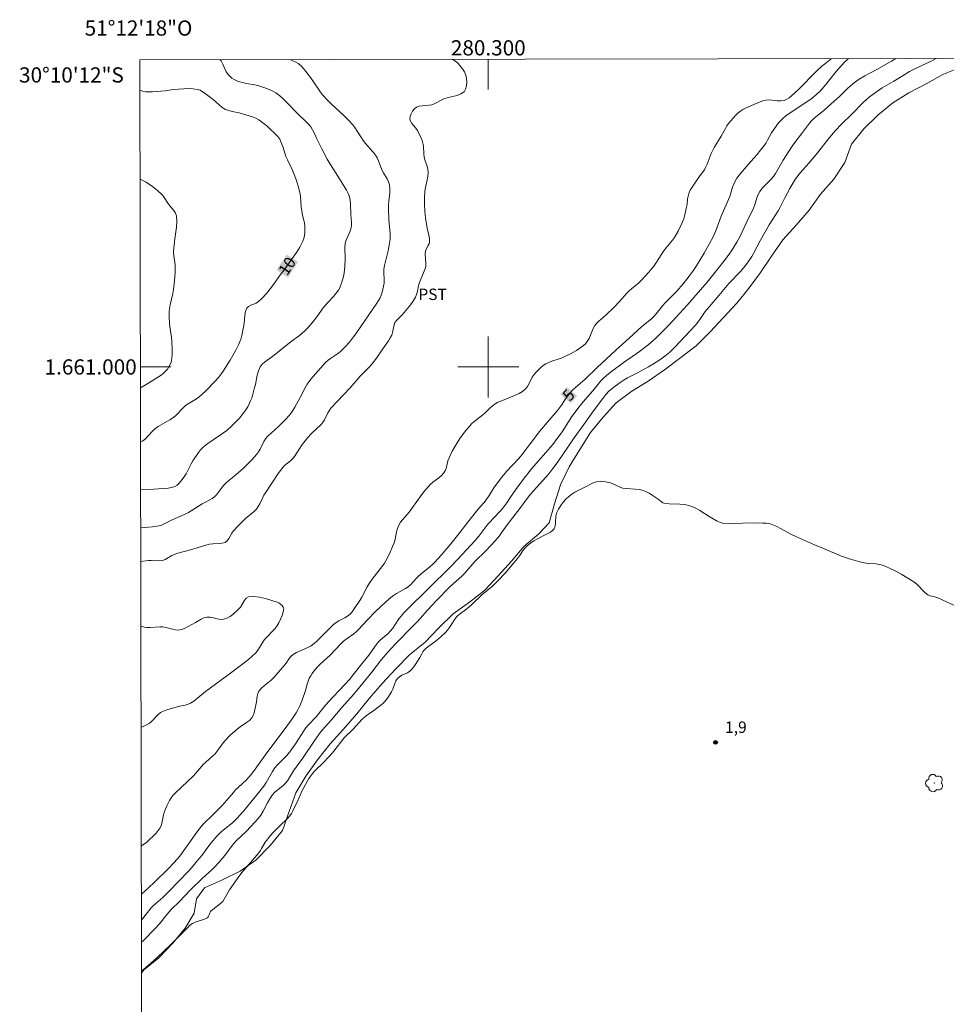
# Model space of a CAD drawing. Units: metres. Extents: x 280238 to 280754, y 1660481 to 1661046.
# Drawn here: x 280238 to 280360, y 1660916 to 1661046 of the extents above; entities that cross this region are included whole.
import ezdxf
from ezdxf.enums import TextEntityAlignment as Align

# ---------------------------------------------------------------- set-up
doc = ezdxf.new("R2010")
doc.units = ezdxf.units.M
doc.header["$MEASUREMENT"] = 0
for name, color, linetype, lineweight in [('Articulacao', 7, 'Continuous', 18), ('Coordenadas', 7, 'Continuous', 9), ('Malha_Coordenadas', 7, 'Continuous', 15), ('Topon_Curvas_Mestras_Masc', 255, 'Continuous', 9)]:
    doc.layers.add(name, color=color, linetype=linetype, lineweight=lineweight)
for name, color, linetype, lineweight, true_color in [('Arvores_Isoladas', 7, 'Continuous', 18, 0x00ff33), ('Cultura', 7, 'Orla8', 9, 0x00ff33), ('Curvas_Intermediarias', 7, 'Continuous', 9, 0x783c14), ('Curvas_Mestras', 7, 'Continuous', 20, 0x783c14), ('Pto_Cotado', 7, 'Continuous', 9, 0x783c14), ('Topon_Cultura', 7, 'Continuous', 9, 0x00ff33), ('Topon_Curvas_Mestras', 7, 'Continuous', 9, 0x783c14), ('Topon_Pto_Cotado', 7, 'Continuous', 9, 0x783c14)]:
    doc.layers.add(name, color=color, linetype=linetype, lineweight=lineweight, true_color=true_color)
doc.styles.add('Arial', font='arial.ttf', dxfattribs={"height": 1.5})
doc.styles.get("Standard").update_dxf_attribs({"font": 'arial.ttf'})
doc.linetypes.add('Orla8', pattern='A,6,-0.5,["V",Standard,S=1,R=0,X=-0.5,Y=-1],-0.5,6,-0.5,["V",Standard,S=1,R=0,X=-0.5,Y=-1],-0.5', length=14)

# ---------------------------------------------------------------- blocks, each defined once
blk = doc.blocks.new('Cotas')
at = {"layer": 'Pto_Cotado'}
blk.add_hatch(color=256, dxfattribs=at).paths.add_polyline_path([(0, 0.24, 1), (0, -0.24, 1)])
at = {"layer": 'Pto_Cotado', "lineweight": -3}
blk.add_lwpolyline([(0, -0.24, -1), (0, 0.24, -1)], format="xyb", close=True, dxfattribs=at)
blk = doc.blocks.new('Arvore')
at = {"layer": 'Arvores_Isoladas'}
blk.add_lwpolyline([(-0.72, 0.49, 0.872324), (-0.72, -0.55, 0.862983), (0.28, -0.83, 0.900105), (0.89, 0.03, 0.863155), (0.26, 0.86, 0.882486)], format="xyb", close=True, dxfattribs=at)
blk.add_circle((0, 0), 0.0286, dxfattribs=at)

msp = doc.modelspace()

# ---------------------------------------------------------------- linework, layer by layer
at = {"layer": 'Articulacao', "flags": 128}
msp.add_lwpolyline([(280254.19, 1661040.39), (280735.8, 1661041.24), (280736.77, 1660486.96), (280255.19, 1660486.11), (280254.19, 1661040.39)], close=True, dxfattribs=at)
msp.add_lwpolyline([(280255.19, 1660486.11), (280254.19, 1661040.39)], dxfattribs=at)
at = {"layer": 'Cultura', "flags": 128}
msp.add_lwpolyline([(280366.05, 1661040.58), (280364.71, 1661040.12), (280362.27, 1661039.49), (280359.87, 1661038.52), (280357.61, 1661037.25), (280355.33, 1661036.05), (280353.19, 1661034.73), (280351.22, 1661033.11), (280349.41, 1661031.3), (280347.77, 1661029.3), (280346.88, 1661026.87), (280345.46, 1661024.68), (280343.7, 1661022.73), (280342.22, 1661020.61), (280340.51, 1661018.63), (280338.75, 1661016.73), (280337.24, 1661014.59), (280335.82, 1661012.43), (280334.3, 1661010.41), (280332.69, 1661008.4), (280330.94, 1661006.52), (280329.18, 1661004.6), (280327.36, 1661002.78), (280325.34, 1661001.26), (280323.19, 1660999.6), (280321.01, 1660998.15), (280318.87, 1660996.8), (280316.83, 1660995.29), (280315.09, 1660993.4), (280313.45, 1660991.36), (280312.05, 1660989.12), (280310.62, 1660986.87), (280309.5, 1660984.51), (280308.72, 1660982), (280308.01, 1660979.5), (280306.66, 1660978.05), (280304.69, 1660976.39), (280303.06, 1660974.46), (280301.32, 1660972.52), (280299.55, 1660970.63), (280297.53, 1660969.07), (280295.37, 1660967.51), (280293.47, 1660965.64), (280291.71, 1660963.78), (280289.65, 1660962.14), (280287.82, 1660960.3), (280286.05, 1660958.37), (280284.37, 1660956.43), (280282.69, 1660954.36), (280280.92, 1660952.31), (280279.2, 1660950.42), (280277.55, 1660948.34), (280275.99, 1660946.19), (280274.69, 1660944), (280273.82, 1660941.55), (280272.92, 1660939.05), (280271.31, 1660937.06), (280269.44, 1660935.14), (280267.35, 1660933.69), (280265.05, 1660932.55), (280262.67, 1660931.48), (280261.63, 1660930.03), (280261.33, 1660928.14), (280260.13, 1660926.19), (280258.5, 1660924.21), (280256.68, 1660922.3), (280254.65, 1660920.68), (280254.41, 1660920.28), (280254.41, 1660920.27)], dxfattribs=at)
at = {"layer": 'Curvas_Intermediarias', "flags": 128}
for points, elevation in [([(280264.75, 1661040.4), (280264.85, 1661040.26), (280265.08, 1661039.8), (280265.53, 1661038.83), (280265.81, 1661038.4), (280266.04, 1661038.18), (280266.29, 1661037.98), (280266.57, 1661037.81), (280266.86, 1661037.66), (280267.15, 1661037.55), (280267.67, 1661037.4), (280268.21, 1661037.29), (280269.3, 1661037.1), (280269.83, 1661036.98), (280270.63, 1661036.73), (280271.4, 1661036.42), (280271.77, 1661036.23), (280272.07, 1661036.05), (280272.35, 1661035.84), (280272.89, 1661035.38), (280273.52, 1661034.79), (280274.93, 1661033.31), (280276.01, 1661032.29), (280276.35, 1661031.94), (280276.66, 1661031.56), (280276.89, 1661031.2), (280277.09, 1661030.81), (280277.45, 1661030.01), (280278.09, 1661028.68), (280278.8, 1661027.31), (280279.14, 1661026.75), (280280.22, 1661025.11), (280281.35, 1661023.27), (280281.57, 1661022.83), (280281.75, 1661022.37), (280281.84, 1661021.92), (280281.89, 1661021.46), (280281.91, 1661020.04), (280282.01, 1661018.98), (280282.02, 1661018.63), (280281.98, 1661018.29), (280281.85, 1661017.86), (280281.28, 1661016.6), (280281.16, 1661016.17), (280281.12, 1661015.78), (280281.13, 1661015.38), (280281.19, 1661014.57), (280281.19, 1661014.17), (280281.14, 1661013.26), (280281.03, 1661012.35), (280280.94, 1661011.91), (280280.75, 1661011.15), (280280.62, 1661010.78), (280280.46, 1661010.42), (280280.28, 1661010.08), (280279.97, 1661009.66), (280279.62, 1661009.26), (280278.88, 1661008.49), (280278.53, 1661008.09), (280278.3, 1661007.79), (280277.44, 1661006.57), (280276.83, 1661005.81), (280276.19, 1661005.07), (280275.85, 1661004.73), (280275.52, 1661004.43), (280275.17, 1661004.15), (280274.09, 1661003.34), (280271.61, 1661001.39), (280270.55, 1661000.63), (280270.24, 1661000.35), (280270, 1661000.03), (280269.77, 1660999.49), (280269.6, 1660998.92), (280269.37, 1660997.7), (280269.22, 1660997.11), (280268.88, 1660995.91), (280268.74, 1660995.53), (280268.57, 1660995.15), (280268.36, 1660994.76), (280268.12, 1660994.37), (280267.86, 1660994), (280267.3, 1660993.28), (280266.99, 1660992.94), (280266.32, 1660992.28), (280265.61, 1660991.66), (280265.06, 1660991.23), (280263.12, 1660989.94), (280262.77, 1660989.68), (280262.45, 1660989.4), (280262.16, 1660989.09), (280261.88, 1660988.75), (280261.14, 1660987.65), (280260.9, 1660987.24), (280260.25, 1660985.94), (280259.99, 1660985.53), (280259.57, 1660984.96), (280259.32, 1660984.69), (280259.06, 1660984.46), (280258.77, 1660984.29), (280258.35, 1660984.15), (280257.9, 1660984.06), (280256.01, 1660983.92), (280254.29, 1660983.88)], 9), ([(280273.85, 1661040.42), (280274.29, 1661040.26), (280274.67, 1661040.1), (280275.01, 1661039.9), (280275.37, 1661039.59), (280275.7, 1661039.23), (280276.02, 1661038.85), (280276.61, 1661038.07), (280276.93, 1661037.63), (280277.83, 1661036.27), (280278.15, 1661035.83), (280278.84, 1661035.09), (280279.33, 1661034.62), (280281, 1661033.09), (280281.6, 1661032.47), (280282.17, 1661031.82), (280282.44, 1661031.49), (280282.67, 1661031.16), (280283.32, 1661030.12), (280283.55, 1661029.79), (280283.87, 1661029.39), (280284.88, 1661028.25), (280285.17, 1661027.84), (280285.37, 1661027.48), (280285.55, 1661027.1), (280286.02, 1661025.94), (280286.23, 1661025.54), (280286.69, 1661024.76), (280286.88, 1661024.36), (280287, 1661023.95), (280287.05, 1661023.43), (280287.04, 1661022.9), (280286.92, 1661021.82), (280286.89, 1661021.28), (280286.89, 1661020.89), (280286.94, 1661019.32), (280287.11, 1661017.61), (280287.11, 1661017.18), (280287.08, 1661016.79), (280286.96, 1661016.02), (280286.81, 1661015.26), (280286.34, 1661013.36), (280286.26, 1661012.88), (280286.25, 1661012.51), (280286.31, 1661011.38), (280286.29, 1661011.01), (280286.15, 1661010.23), (280286.04, 1661009.84), (280285.91, 1661009.46), (280285.76, 1661009.09), (280285.57, 1661008.73), (280285.36, 1661008.38), (280282.57, 1661004.34), (280282.28, 1661003.94), (280281.73, 1661003.24), (280281.19, 1661002.64), (280280.6, 1661002.08), (280280.28, 1661001.83), (280279.24, 1661001.13), (280278.92, 1661000.87), (280278.61, 1661000.58), (280276.68, 1660998.39), (280276.43, 1660998.08), (280276.2, 1660997.75), (280275.99, 1660997.41), (280275.27, 1660996), (280274.55, 1660994.7), (280274.3, 1660994.28), (280274.02, 1660993.87), (280273.73, 1660993.51), (280273.43, 1660993.17), (280272.46, 1660992.2), (280271.02, 1660990.88), (280270.7, 1660990.53), (280270.49, 1660990.21), (280269.99, 1660989.17), (280269.79, 1660988.84), (280269.53, 1660988.49), (280268.96, 1660987.83), (280268.35, 1660987.2), (280267.77, 1660986.66), (280266.55, 1660985.61), (280265.88, 1660985.08), (280265.56, 1660984.8), (280265.26, 1660984.51), (280264.99, 1660984.2), (280264.51, 1660983.52), (280264.25, 1660983.2), (280263.97, 1660982.91), (280263.68, 1660982.7), (280263.36, 1660982.51), (280262.7, 1660982.19), (280262.37, 1660982.01), (280260.92, 1660981.08), (280260.55, 1660980.86), (280260.13, 1660980.65), (280258.43, 1660979.87), (280257.37, 1660979.36), (280257.01, 1660979.21), (280256.65, 1660979.09), (280255.85, 1660978.95), (280254.3, 1660978.84)], 8), ([(280254.31, 1660974.4), (280254.96, 1660974.51), (280255.31, 1660974.54), (280255.68, 1660974.55), (280256.8, 1660974.49), (280257.16, 1660974.54), (280257.48, 1660974.66), (280258.38, 1660975.2), (280258.7, 1660975.35), (280259.15, 1660975.5), (280261.03, 1660975.98), (280262.41, 1660976.44), (280262.87, 1660976.58), (280263.34, 1660976.7), (280263.76, 1660976.75), (280264.62, 1660976.76), (280265.02, 1660976.8), (280265.38, 1660976.93), (280265.65, 1660977.15), (280265.87, 1660977.44), (280266.27, 1660978.13), (280266.49, 1660978.45), (280267.1, 1660979.12), (280268.06, 1660980.08), (280269.27, 1660981.04), (280269.52, 1660981.31), (280269.75, 1660981.65), (280269.95, 1660982.01), (280270.31, 1660982.76), (280270.5, 1660983.12), (280270.7, 1660983.45), (280272.38, 1660985.99), (280272.67, 1660986.39), (280272.97, 1660986.78), (280273.21, 1660987.02), (280274, 1660987.66), (280274.23, 1660987.9), (280274.5, 1660988.24), (280275.2, 1660989.33), (280275.45, 1660989.68), (280276.24, 1660990.66), (280276.79, 1660991.29), (280278.02, 1660992.45), (280278.29, 1660992.76), (280278.47, 1660993.04), (280278.89, 1660993.96), (280279.06, 1660994.24), (280279.31, 1660994.58), (280281.83, 1660997.26), (280283.17, 1660998.8), (280284.41, 1661000.05), (280284.7, 1661000.38), (280285, 1661000.76), (280285.29, 1661001.16), (280286.11, 1661002.38), (280286.87, 1661003.45), (280287.1, 1661003.81), (280287.3, 1661004.19), (280287.41, 1661004.51), (280287.6, 1661005.52), (280287.72, 1661005.83), (280287.92, 1661006.12), (280288.17, 1661006.39), (280288.7, 1661006.9), (280289.58, 1661007.94), (280289.89, 1661008.33), (280290.17, 1661008.73), (280290.41, 1661009.16), (280290.57, 1661009.53), (280290.67, 1661009.91), (280290.84, 1661010.72), (280290.95, 1661011.11), (280291.11, 1661011.53), (280291.49, 1661012.38), (280291.65, 1661012.8), (280291.77, 1661013.23), (280291.8, 1661013.63), (280291.72, 1661014.84), (280291.75, 1661015.24), (280291.82, 1661015.48), (280292.09, 1661015.95), (280292.21, 1661016.19), (280292.26, 1661016.43), (280292.25, 1661016.89), (280292.18, 1661017.34), (280291.97, 1661018.25), (280291.76, 1661019.59), (280291.65, 1661020.47), (280291.6, 1661021.36), (280291.6, 1661022.24), (280291.66, 1661023.12), (280291.74, 1661023.62), (280291.98, 1661024.61), (280292.07, 1661025.1), (280292.1, 1661025.59), (280292.05, 1661026), (280291.94, 1661026.41), (280291.66, 1661027.22), (280291.56, 1661027.63), (280291.51, 1661028), (280291.46, 1661029.09), (280291.4, 1661029.45), (280291.3, 1661029.79), (280291.16, 1661030.12), (280291.01, 1661030.44), (280290.67, 1661031.08), (280290.46, 1661031.4), (280289.96, 1661032.03), (280289.77, 1661032.33), (280289.69, 1661032.65), (280289.73, 1661032.97), (280289.86, 1661033.31), (280290.05, 1661033.64), (280290.29, 1661033.93), (280290.55, 1661034.15), (280290.9, 1661034.29), (280291.31, 1661034.36), (280292.17, 1661034.41), (280292.58, 1661034.49), (280292.9, 1661034.62), (280294.15, 1661035.26), (280294.71, 1661035.43), (280295.89, 1661035.71), (280296.41, 1661035.9), (280296.81, 1661036.19), (280297.01, 1661036.53), (280297.13, 1661036.97), (280297.17, 1661037.46), (280297.13, 1661037.94), (280297.04, 1661038.38), (280296.87, 1661038.8), (280296.62, 1661039.22), (280296.31, 1661039.62), (280295.96, 1661039.98), (280295.6, 1661040.28), (280295.28, 1661040.46)], 7), ([(280345.11, 1661040.55), (280345.11, 1661040.54), (280344.2, 1661039.84), (280343.91, 1661039.59), (280343.17, 1661038.88), (280340.8, 1661036.5), (280339.88, 1661035.66), (280339.58, 1661035.41), (280339.26, 1661035.2), (280338.92, 1661035.06), (280338.46, 1661035), (280337.98, 1661035.01), (280337, 1661035.11), (280336.52, 1661035.08), (280336.13, 1661034.99), (280335.75, 1661034.86), (280334.63, 1661034.37), (280333.75, 1661034.01), (280333.47, 1661033.87), (280333.22, 1661033.7), (280332.86, 1661033.4), (280332.52, 1661033.08), (280332.2, 1661032.74), (280331.6, 1661032.02), (280331.38, 1661031.7), (280331.18, 1661031.37), (280330.63, 1661030.33), (280329.72, 1661028.88), (280329.52, 1661028.5), (280329.32, 1661028.05), (280328.79, 1661026.67), (280328.59, 1661026.23), (280328.42, 1661025.94), (280327.81, 1661025.13), (280327.07, 1661024.06), (280326.81, 1661023.66), (280326.57, 1661023.25), (280326.37, 1661022.82), (280326.27, 1661022.47), (280326.22, 1661022.11), (280326.15, 1661021.37), (280326.09, 1661021.01), (280325.81, 1661019.85), (280325.7, 1661019.47), (280325.38, 1661018.67), (280324.96, 1661017.84), (280324.48, 1661017.04), (280324.22, 1661016.66), (280323.36, 1661015.62), (280323.09, 1661015.26), (280322.82, 1661014.86), (280322.04, 1661013.63), (280321.76, 1661013.24), (280321.12, 1661012.45), (280320.08, 1661011.33), (280319.78, 1661011.06), (280318.83, 1661010.29), (280318.53, 1661010.02), (280318.27, 1661009.75), (280317.28, 1661008.59), (280316.56, 1661007.86), (280315.45, 1661006.8), (280314.55, 1661006.03), (280314.27, 1661005.76), (280314.02, 1661005.46), (280313.79, 1661005.06), (280313.25, 1661003.73), (280313.02, 1661003.34), (280312.78, 1661003.06), (280312.51, 1661002.82), (280312.21, 1661002.59), (280311.6, 1661002.18), (280310.82, 1661001.74), (280309.6, 1661001.17), (280309.2, 1661001.01), (280308.37, 1661000.74), (280307.96, 1661000.59), (280307.58, 1661000.39), (280307.24, 1661000.17), (280306.91, 1660999.91), (280306.59, 1660999.63), (280306.29, 1660999.33), (280306.02, 1660999.02), (280305.77, 1660998.64), (280305.37, 1660997.8), (280305.15, 1660997.41), (280304.87, 1660997.07), (280304.48, 1660996.77), (280304.05, 1660996.52), (280302.29, 1660995.74), (280301.18, 1660995.31), (280300.84, 1660995.12), (280300.51, 1660994.86), (280300.2, 1660994.58), (280299.6, 1660993.97), (280299.29, 1660993.68), (280298.08, 1660992.77), (280297.81, 1660992.52), (280297.42, 1660992.09), (280297.05, 1660991.64), (280296.35, 1660990.7), (280296.02, 1660990.22), (280295.51, 1660989.37), (280295.27, 1660988.93), (280294.85, 1660988.03), (280294.7, 1660987.64), (280294.49, 1660986.81), (280294.36, 1660986.41), (280294.16, 1660986.06), (280293.86, 1660985.71), (280293.5, 1660985.41), (280292.72, 1660984.84), (280292.37, 1660984.53), (280292.08, 1660984.23), (280291.54, 1660983.59), (280291.02, 1660982.93), (280289.58, 1660980.9), (280289.3, 1660980.56), (280288.71, 1660979.91), (280288.45, 1660979.57), (280288.23, 1660979.21), (280288.06, 1660978.77), (280287.94, 1660978.3), (280287.74, 1660977.33), (280287.6, 1660976.87), (280287.42, 1660976.38), (280287.01, 1660975.43), (280286.54, 1660974.52), (280286.34, 1660974.19), (280286.11, 1660973.87), (280284.74, 1660972.09), (280284.34, 1660971.5), (280284.08, 1660971.07), (280283.35, 1660969.74), (280283.09, 1660969.3), (280282.38, 1660968.17), (280282.11, 1660967.81), (280281.82, 1660967.5), (280281.49, 1660967.24), (280281.12, 1660967.02), (280280.35, 1660966.62), (280279.99, 1660966.39), (280279.65, 1660966.11), (280279.32, 1660965.8), (280277.41, 1660963.91), (280277.08, 1660963.61), (280276.72, 1660963.34), (280276.26, 1660963.08), (280274.76, 1660962.46), (280274.32, 1660962.18), (280274.06, 1660961.95), (280273.83, 1660961.67), (280273.42, 1660961.05), (280273.21, 1660960.76), (280272.12, 1660959.49), (280271.83, 1660959.18), (280271.43, 1660958.82), (280270.57, 1660958.12), (280270.17, 1660957.75), (280269.84, 1660957.34), (280269.69, 1660957.04), (280269.61, 1660956.69), (280269.51, 1660955.97), (280269.21, 1660954.5), (280269.09, 1660954.16), (280268.91, 1660953.86), (280268.59, 1660953.52), (280268.2, 1660953.22), (280267.36, 1660952.68), (280266.96, 1660952.38), (280266, 1660951.51), (280265.4, 1660950.89), (280265.12, 1660950.55), (280264.36, 1660949.47), (280264.08, 1660949.13), (280263.78, 1660948.84), (280262.83, 1660948.03), (280262.53, 1660947.74), (280262.26, 1660947.45), (280261.24, 1660946.24), (280258.87, 1660943.99), (280258.57, 1660943.66), (280258.3, 1660943.32), (280258.08, 1660942.99), (280257.71, 1660942.27), (280257.41, 1660941.52), (280257.28, 1660941.1), (280257.11, 1660940.21), (280257, 1660939.79), (280256.84, 1660939.4), (280256.6, 1660939.03), (280256.32, 1660938.7), (280256.01, 1660938.38), (280255.36, 1660937.76), (280255.07, 1660937.51), (280254.38, 1660937)], 6), ([(280353.61, 1661040.56), (280353.02, 1661040.23), (280351.12, 1661039.11), (280349.51, 1661038.29), (280348.8, 1661037.86), (280348.18, 1661037.42), (280347.59, 1661036.94), (280347.23, 1661036.62), (280346.19, 1661035.58), (280345.51, 1661034.94), (280344.18, 1661033.77), (280342.84, 1661032.68), (280342.53, 1661032.38), (280342.24, 1661032.05), (280341.97, 1661031.71), (280341.2, 1661030.65), (280340.45, 1661029.68), (280339.97, 1661029.02), (280339.49, 1661028.3), (280338.8, 1661027.19), (280337.78, 1661025.46), (280337.5, 1661025.04), (280337.16, 1661024.64), (280336.4, 1661023.89), (280336.04, 1661023.5), (280335.73, 1661023.08), (280335.51, 1661022.67), (280335.34, 1661022.23), (280335.04, 1661021.32), (280334.87, 1661020.87), (280333.91, 1661018.89), (280333.14, 1661017.21), (280332.71, 1661016.4), (280331.99, 1661015.28), (280331.19, 1661014.16), (280330.03, 1661012.67), (280328.78, 1661011.15), (280326.15, 1661008.14), (280324.73, 1661006.55), (280323.69, 1661005.45), (280322.53, 1661004.27), (280322.13, 1661003.89), (280321.27, 1661003.13), (280320.81, 1661002.75), (280319.87, 1661002.02), (280319.03, 1661001.4), (280317.91, 1661000.67), (280316.04, 1660999.29), (280315.56, 1660998.89), (280315.1, 1660998.48), (280314.81, 1660998.18), (280313.77, 1660996.85), (280312.48, 1660995.41), (280311.91, 1660994.71), (280310.92, 1660993.33), (280310.11, 1660992.06), (280309.63, 1660991.35), (280309.07, 1660990.57), (280308.49, 1660989.81), (280307.58, 1660988.73), (280305.69, 1660986.59), (280304.58, 1660985.21), (280303.61, 1660983.88), (280302.91, 1660982.87), (280302.42, 1660982.13), (280301.91, 1660981.43), (280301.59, 1660981.06), (280300.59, 1660980.03), (280300.27, 1660979.67), (280299.96, 1660979.3), (280298.77, 1660977.76), (280298.23, 1660977.15), (280296.01, 1660974.72), (280295.02, 1660973.7), (280289.28, 1660968.05), (280288.9, 1660967.65), (280288.53, 1660967.23), (280288.24, 1660966.86), (280287.45, 1660965.65), (280287.15, 1660965.28), (280286.84, 1660964.96), (280285.83, 1660964.09), (280285.52, 1660963.78), (280285.26, 1660963.46), (280284.29, 1660962.07), (280283, 1660960.51), (280281.73, 1660958.87), (280281.11, 1660958.19), (280278.96, 1660955.92), (280278.4, 1660955.28), (280277.37, 1660953.97), (280276.27, 1660952.83), (280276.02, 1660952.53), (280275.75, 1660952.15), (280274.75, 1660950.58), (280274.02, 1660949.56), (280273.5, 1660948.91), (280273.19, 1660948.57), (280272.22, 1660947.61), (280271.93, 1660947.27), (280271.62, 1660946.81), (280270.77, 1660945.35), (280270.47, 1660944.88), (280269.97, 1660944.21), (280269.16, 1660943.25), (280267.8, 1660941.56), (280266.95, 1660940.64), (280266.36, 1660940.06), (280265.13, 1660939.09), (280264.84, 1660938.83), (280264.31, 1660938.29), (280263.57, 1660937.43), (280263.24, 1660937.02), (280262.31, 1660935.76), (280261.73, 1660935.03), (280261.2, 1660934.39), (280260.65, 1660933.77), (280259.12, 1660932.21), (280258.16, 1660931.18), (280257.5, 1660930.51), (280257.2, 1660930.23), (280256.26, 1660929.45), (280255.97, 1660929.17), (280255.67, 1660928.84), (280254.54, 1660927.42), (280254.39, 1660927.25)], 4), ([(280254.4, 1660924.34), (280254.63, 1660924.57), (280256.16, 1660926.11), (280256.74, 1660926.74), (280257.77, 1660928.03), (280258.04, 1660928.34), (280258.3, 1660928.62), (280259.4, 1660929.69), (280260.83, 1660931.21), (280262.38, 1660932.72), (280263.69, 1660933.89), (280264, 1660934.2), (280264.56, 1660934.81), (280265.35, 1660935.76), (280266.33, 1660937.07), (280266.59, 1660937.38), (280266.89, 1660937.7), (280268.16, 1660938.91), (280269.36, 1660940.16), (280269.74, 1660940.6), (280270.09, 1660941.06), (280270.41, 1660941.57), (280270.96, 1660942.67), (280271.25, 1660943.2), (280271.59, 1660943.7), (280271.9, 1660944.04), (280273, 1660944.93), (280273.34, 1660945.25), (280273.58, 1660945.55), (280274.4, 1660946.87), (280275.55, 1660948.51), (280277.18, 1660950.93), (280277.92, 1660951.95), (280278.19, 1660952.28), (280279.34, 1660953.56), (280280.74, 1660955.19), (280282.28, 1660956.94), (280283.11, 1660957.92), (280284.69, 1660959.86), (280285.94, 1660961.5), (280286.2, 1660961.82), (280286.83, 1660962.53), (280287.8, 1660963.57), (280290.14, 1660965.93), (280290.7, 1660966.54), (280292.04, 1660968.06), (280293.13, 1660969.23), (280295.03, 1660971.18), (280296.5, 1660972.5), (280296.85, 1660972.84), (280297.14, 1660973.15), (280298.24, 1660974.4), (280299.66, 1660975.81), (280300.31, 1660976.49), (280300.9, 1660977.13), (280301.46, 1660977.8), (280301.71, 1660978.12), (280302.63, 1660979.42), (280304.15, 1660981.39), (280304.98, 1660982.53), (280305.55, 1660983.27), (280307.95, 1660985.96), (280308.51, 1660986.64), (280309.05, 1660987.39), (280311.28, 1660990.66), (280312.58, 1660992.44), (280313.86, 1660994.24), (280315.06, 1660995.85), (280315.48, 1660996.36), (280315.92, 1660996.85), (280316.28, 1660997.18), (280316.67, 1660997.49), (280317.47, 1660998.06), (280317.88, 1660998.32), (280318.3, 1660998.56), (280319.63, 1660999.21), (280321.08, 1661000.02), (280322.08, 1661000.63), (280322.56, 1661000.95), (280323.23, 1661001.43), (280323.86, 1661001.96), (280324.52, 1661002.58), (280327.24, 1661005.5), (280327.56, 1661005.88), (280327.82, 1661006.22), (280328.54, 1661007.27), (280329.09, 1661007.97), (280330.32, 1661009.38), (280331.63, 1661010.96), (280333.16, 1661012.54), (280333.79, 1661013.31), (280334.09, 1661013.71), (280334.65, 1661014.52), (280334.9, 1661014.94), (280335.81, 1661016.66), (280336.95, 1661018.71), (280338.12, 1661020.54), (280338.34, 1661020.94), (280338.96, 1661022.17), (280339.65, 1661023.46), (280340.14, 1661024.32), (280340.42, 1661024.74), (280341.08, 1661025.58), (280342.14, 1661026.79), (280343.11, 1661027.95), (280344.94, 1661030.22), (280345.64, 1661031.04), (280346.45, 1661031.91), (280347.81, 1661033.23), (280349.37, 1661034.83), (280349.78, 1661035.22), (280350.09, 1661035.48), (280350.75, 1661035.98), (280351.8, 1661036.69), (280353.32, 1661037.59), (280354.56, 1661038.35), (280355.4, 1661038.84), (280356.18, 1661039.24), (280358.34, 1661040.28), (280358.89, 1661040.57)], 3), ([(280254.22, 1661024.69), (280254.57, 1661024.54), (280254.99, 1661024.31), (280255.82, 1661023.73), (280256.22, 1661023.42), (280256.61, 1661023.09), (280256.98, 1661022.75), (280257.18, 1661022.53), (280257.36, 1661022.29), (280257.85, 1661021.54), (280258.11, 1661021.21), (280258.66, 1661020.58), (280258.88, 1661020.24), (280259, 1661019.88), (280259.05, 1661019.15), (280259, 1661018.39), (280258.79, 1661016.83), (280258.6, 1661015.2), (280258.6, 1661014.99), (280258.64, 1661014.6), (280258.81, 1661013.42), (280258.83, 1661013.03), (280258.82, 1661012.46), (280258.78, 1661011.88), (280258.73, 1661011.31), (280258.59, 1661010.17), (280258.5, 1661009.66), (280258.16, 1661008.16), (280258.08, 1661007.65), (280258.04, 1661007.28), (280258.03, 1661006.54), (280258.07, 1661005.79), (280258.12, 1661005.31), (280258.35, 1661003.85), (280258.4, 1661003.37), (280258.44, 1661002.26), (280258.44, 1661001.7), (280258.39, 1661001.16), (280258.29, 1661000.64), (280258.17, 1661000.32), (280258, 1661000.01), (280257.79, 1660999.72), (280257.3, 1660999.19), (280256.99, 1660998.93), (280256.29, 1660998.46), (280255.22, 1660997.81), (280254.27, 1660997.25)], 11), ([(280361.39, 1660968.6), (280359.13, 1660969.65), (280358.87, 1660969.73), (280358.32, 1660969.83), (280358.06, 1660969.9), (280357.82, 1660970.01), (280357.43, 1660970.32), (280356.35, 1660971.42), (280355.96, 1660971.74), (280355.19, 1660972.23), (280354.41, 1660972.7), (280353.61, 1660973.15), (280352.79, 1660973.55), (280351.97, 1660973.9), (280351.49, 1660974.03), (280350.98, 1660974.09), (280349.96, 1660974.15), (280349.46, 1660974.23), (280348.85, 1660974.37), (280347.65, 1660974.72), (280346.47, 1660975.13), (280344.08, 1660976.1), (280342.89, 1660976.61), (280340.52, 1660977.66), (280339.87, 1660977.98), (280337.96, 1660979), (280337.3, 1660979.29), (280337.07, 1660979.37), (280336.57, 1660979.45), (280336.07, 1660979.47), (280335.01, 1660979.48), (280331.84, 1660979.42), (280330.79, 1660979.47), (280330.55, 1660979.52), (280330.32, 1660979.61), (280330.1, 1660979.73), (280329.04, 1660980.35), (280327.81, 1660981.14), (280327.19, 1660981.49), (280326.53, 1660981.75), (280325.87, 1660981.9), (280325.18, 1660981.95), (280323.79, 1660981.98), (280323.12, 1660982.07), (280322.94, 1660982.14), (280322.77, 1660982.25), (280322.46, 1660982.51), (280321.17, 1660983.38), (280320.79, 1660983.59), (280320.38, 1660983.75), (280319.86, 1660983.87), (280319.32, 1660983.92), (280318.21, 1660983.99), (280317.67, 1660984.07), (280317.35, 1660984.18), (280316.39, 1660984.63), (280316.07, 1660984.74), (280315.4, 1660984.89), (280315.05, 1660984.94), (280314.71, 1660984.96), (280314.38, 1660984.93), (280314.04, 1660984.85), (280313.7, 1660984.71), (280312.72, 1660984.2), (280311.83, 1660983.77), (280311.39, 1660983.54), (280310.97, 1660983.28), (280310.59, 1660982.98), (280310.21, 1660982.61), (280309.86, 1660982.21), (280309.53, 1660981.77), (280309.25, 1660981.31), (280309.01, 1660980.84), (280308.89, 1660980.43), (280308.83, 1660979.51), (280308.78, 1660979.07), (280308.65, 1660978.69), (280308.46, 1660978.47), (280308.19, 1660978.29), (280307.29, 1660977.85), (280305.97, 1660977.11), (280305.54, 1660976.84), (280305.15, 1660976.53), (280304.85, 1660976.23), (280304.58, 1660975.89), (280304.09, 1660975.16), (280303.83, 1660974.81), (280303.1, 1660973.91), (280302.27, 1660972.94), (280301.23, 1660971.83), (280300.54, 1660971.18), (280299.17, 1660970.02), (280297.84, 1660968.75), (280297.5, 1660968.45), (280297.18, 1660968.19), (280296.17, 1660967.46), (280295.87, 1660967.18), (280295.6, 1660966.84), (280294.91, 1660965.72), (280294.65, 1660965.37), (280294.38, 1660965.08), (280293.79, 1660964.53), (280293.17, 1660964.01), (280291.83, 1660963), (280291.54, 1660962.72), (280291.38, 1660962.51), (280291.25, 1660962.28), (280291.01, 1660961.79), (280290.87, 1660961.56), (280290.2, 1660960.57), (280289.95, 1660960.27), (280289.68, 1660959.99), (280289.37, 1660959.77), (280288.65, 1660959.44), (280288.32, 1660959.25), (280288.04, 1660959.02), (280287.84, 1660958.72), (280287.69, 1660958.37), (280287.44, 1660957.63), (280287.28, 1660957.28), (280286.94, 1660956.72), (280286.75, 1660956.45), (280286.33, 1660955.94), (280286.14, 1660955.74), (280285.71, 1660955.39), (280284.94, 1660954.82), (280283.97, 1660954.15), (280283.67, 1660953.9), (280283.37, 1660953.62), (280282.27, 1660952.41), (280281.04, 1660951.2), (280279.68, 1660949.47), (280279.1, 1660948.81), (280278.19, 1660947.84), (280277.41, 1660947.1), (280277.16, 1660946.85), (280276.92, 1660946.58), (280276.41, 1660945.85), (280275.74, 1660944.69), (280275.54, 1660944.3), (280275, 1660943.08), (280274.3, 1660941.62), (280274.11, 1660941.27), (280273.89, 1660940.95), (280273.59, 1660940.59), (280272.59, 1660939.63), (280271.68, 1660938.71), (280271.12, 1660938.1), (280270.86, 1660937.78), (280270.67, 1660937.51), (280270.19, 1660936.66), (280270.02, 1660936.39), (280269.8, 1660936.1), (280267.63, 1660933.53), (280267.33, 1660933.16), (280266.78, 1660932.4), (280265.98, 1660931.23), (280265.28, 1660929.98), (280265.07, 1660929.7), (280264.78, 1660929.41), (280263.78, 1660928.66), (280263.48, 1660928.38), (280263.38, 1660928.22), (280263.25, 1660927.84), (280263.17, 1660927.67), (280263.05, 1660927.54), (280262.69, 1660927.36), (280261.46, 1660926.99), (280261.09, 1660926.8), (280260.76, 1660926.56), (280260.47, 1660926.28), (280259.62, 1660925.38), (280258.38, 1660924.16), (280257.2, 1660923.03), (280255.96, 1660921.89), (280254.97, 1660921.01), (280254.41, 1660920.53)], 2), ([(280254.35, 1660952.6), (280254.54, 1660952.67), (280255.38, 1660953.1), (280255.71, 1660953.35), (280256.57, 1660954.29), (280256.9, 1660954.53), (280257.3, 1660954.74), (280257.73, 1660954.91), (280259.07, 1660955.3), (280259.43, 1660955.39), (280260.15, 1660955.53), (280260.51, 1660955.63), (280260.84, 1660955.77), (280261.26, 1660956.03), (280262.82, 1660957.32), (280266.29, 1660959.87), (280268.45, 1660961.52), (280268.96, 1660961.95), (280269.44, 1660962.41), (280269.7, 1660962.73), (280269.93, 1660963.08), (280270.35, 1660963.81), (280270.58, 1660964.15), (280270.9, 1660964.51), (280271.59, 1660965.19), (280271.91, 1660965.54), (280272.19, 1660965.92), (280272.45, 1660966.36), (280272.69, 1660966.82), (280272.89, 1660967.3), (280273.03, 1660967.77), (280273.09, 1660968.21), (280273.03, 1660968.42), (280272.89, 1660968.62), (280272.69, 1660968.81), (280272.46, 1660968.96), (280272.23, 1660969.06), (280270.71, 1660969.54), (280269.93, 1660969.72), (280269.16, 1660969.8), (280268.47, 1660969.76), (280268.14, 1660969.58), (280267.88, 1660969.25), (280267.4, 1660968.42), (280267.12, 1660968.08), (280266.41, 1660967.46), (280266.04, 1660967.18), (280265.63, 1660966.95), (280265.22, 1660966.81), (280264.79, 1660966.78), (280264.33, 1660966.87), (280263.87, 1660967), (280263.4, 1660967.1), (280262.96, 1660967.1), (280262.58, 1660966.99), (280262.22, 1660966.81), (280261.51, 1660966.37), (280260.03, 1660965.62), (280259.65, 1660965.48), (280259.27, 1660965.4), (280258.86, 1660965.42), (280258.45, 1660965.51), (280257.61, 1660965.75), (280257.2, 1660965.82), (280256.78, 1660965.83), (280255.53, 1660965.71), (280255.12, 1660965.72), (280254.73, 1660965.79), (280254.32, 1660965.92)], 7)]:
    msp.add_lwpolyline(points, dxfattribs=dict(at, elevation=elevation))
at = {"layer": 'Curvas_Mestras', "flags": 128}
for points, elevation in [([(280347.39, 1661040.55), (280347.22, 1661040.4), (280346.94, 1661040.15), (280346.41, 1661039.61), (280345.76, 1661038.85), (280344.59, 1661037.35), (280344.19, 1661036.87), (280343.59, 1661036.24), (280343.27, 1661035.93), (280342.62, 1661035.36), (280342.29, 1661035.11), (280339.57, 1661033.32), (280339.15, 1661033.02), (280338.75, 1661032.69), (280338.46, 1661032.41), (280338.19, 1661032.11), (280337.94, 1661031.79), (280337.27, 1661030.81), (280336.74, 1661029.81), (280336.55, 1661029.49), (280336.32, 1661029.16), (280335.82, 1661028.53), (280335.3, 1661027.91), (280334.17, 1661026.62), (280332.98, 1661025.21), (280332.7, 1661024.84), (280332.45, 1661024.44), (280332.28, 1661024.06), (280332.14, 1661023.66), (280331.77, 1661022.43), (280330.64, 1661019.81), (280329.96, 1661018.02), (280329.78, 1661017.58), (280329.56, 1661017.13), (280329.1, 1661016.23), (280328.39, 1661014.96), (280327.93, 1661014.17), (280327.45, 1661013.4), (280326.96, 1661012.66), (280326.43, 1661011.93), (280325.63, 1661010.91), (280324.78, 1661009.95), (280323.25, 1661008.43), (280322.94, 1661008.07), (280322.07, 1661006.97), (280321.76, 1661006.62), (280321.47, 1661006.34), (280320.2, 1661005.31), (280318.54, 1661003.78), (280316.77, 1661002.19), (280314.31, 1660999.91), (280312.69, 1660998.34), (280311.5, 1660997.32), (280311.12, 1660996.97), (280310.76, 1660996.6), (280310.45, 1660996.22), (280310.17, 1660995.81), (280309.64, 1660994.97), (280309.1, 1660994.25), (280308.01, 1660993), (280306.75, 1660991.5), (280305.36, 1660989.73), (280304.57, 1660988.65), (280304.02, 1660987.95), (280302.39, 1660986.23), (280301.79, 1660985.51), (280300.94, 1660984.4), (280300.72, 1660984.08), (280300.11, 1660983.08), (280299.62, 1660982.4), (280298.46, 1660981.02), (280297.31, 1660979.6), (280295.97, 1660977.85), (280295.09, 1660976.74), (280293.86, 1660975.29), (280292.97, 1660974.31), (280292.66, 1660974), (280292.31, 1660973.69), (280291.18, 1660972.79), (280290.82, 1660972.47), (280290.55, 1660972.2), (280289.76, 1660971.35), (280289.47, 1660971.1), (280289.1, 1660970.85), (280287.93, 1660970.19), (280287.55, 1660969.95), (280287.19, 1660969.67), (280286.49, 1660969.08), (280285.81, 1660968.47), (280285.12, 1660967.79), (280284.11, 1660966.75), (280282.95, 1660965.47), (280282.64, 1660965.17), (280282.32, 1660964.91), (280281.29, 1660964.2), (280280.97, 1660963.94), (280280.6, 1660963.59), (280279.21, 1660962.1), (280277.87, 1660960.89), (280277.55, 1660960.56), (280277.07, 1660959.99), (280276.84, 1660959.69), (280276.64, 1660959.38), (280276.46, 1660959.05), (280276.3, 1660958.67), (280276.17, 1660958.27), (280275.95, 1660957.44), (280275.51, 1660956.18), (280275.16, 1660955.32), (280274.96, 1660954.91), (280274.73, 1660954.5), (280274.21, 1660953.71), (280273.43, 1660952.6), (280270.87, 1660949.23), (280269.11, 1660946.77), (280268.82, 1660946.39), (280268.51, 1660946.03), (280268.18, 1660945.68), (280267.11, 1660944.7), (280266.77, 1660944.36), (280266.47, 1660944.03), (280265.61, 1660943), (280265, 1660942.33), (280263.73, 1660941.05), (280262.54, 1660939.91), (280262.27, 1660939.61), (280261.65, 1660938.82), (280259.41, 1660935.66), (280259.04, 1660935.2), (280258.7, 1660934.81), (280257.96, 1660934.05), (280256.11, 1660932.24), (280255.37, 1660931.53), (280254.39, 1660930.64)], 5), ([(280254.2, 1661036.37), (280254.58, 1661036.27), (280254.98, 1661036.2), (280255.4, 1661036.17), (280255.83, 1661036.18), (280257.48, 1661036.33), (280258.56, 1661036.47), (280260.64, 1661036.6), (280261.2, 1661036.58), (280261.74, 1661036.5), (280262.09, 1661036.38), (280262.43, 1661036.19), (280262.76, 1661035.96), (280263.81, 1661035.16), (280264.6, 1661034.46), (280265.01, 1661034.14), (280265.45, 1661033.87), (280265.86, 1661033.71), (280266.31, 1661033.6), (280267.22, 1661033.42), (280267.67, 1661033.31), (280268.56, 1661033.03), (280269, 1661032.88), (280269.43, 1661032.7), (280269.83, 1661032.48), (280270.36, 1661032.1), (280270.88, 1661031.69), (280271.37, 1661031.25), (280271.85, 1661030.79), (280272.3, 1661030.32), (280272.45, 1661030.14), (280272.57, 1661029.95), (280272.85, 1661029.32), (280272.97, 1661028.99), (280273.27, 1661027.98), (280273.39, 1661027.66), (280273.58, 1661027.23), (280274.22, 1661025.97), (280274.4, 1661025.54), (280274.78, 1661024.5), (280275.1, 1661023.45), (280275.23, 1661022.92), (280275.31, 1661022.45), (280275.41, 1661021.01), (280275.47, 1661020.53), (280275.54, 1661020.12), (280275.74, 1661019.31), (280275.82, 1661018.91), (280275.86, 1661018.51), (280275.87, 1661017.7), (280275.84, 1661017.29), (280275.76, 1661016.9), (280275.63, 1661016.52), (280275.23, 1661015.77), (280274.77, 1661015.04), (280273.14, 1661012.76), (280272.69, 1661012.17), (280271.77, 1661010.84), (280270.87, 1661009.71), (280270.16, 1661008.94), (280269.79, 1661008.59), (280269.48, 1661008.4), (280268.77, 1661008.11), (280268.46, 1661007.95), (280268.24, 1661007.72), (280268.06, 1661007.28), (280267.97, 1661006.79), (280267.88, 1661005.73), (280267.81, 1661005.21), (280267.58, 1661004.13), (280267.49, 1661003.77), (280267.37, 1661003.42), (280267.2, 1661003), (280266.8, 1661002.19), (280266.07, 1661000.9), (280265.45, 1660999.92), (280265.13, 1660999.44), (280264.55, 1660998.66), (280264.03, 1660998.08), (280262.9, 1660996.91), (280262.29, 1660996.33), (280261.97, 1660996.06), (280261.63, 1660995.81), (280260.53, 1660995.15), (280260.19, 1660994.91), (280259.86, 1660994.61), (280258.93, 1660993.65), (280258.59, 1660993.37), (280258.11, 1660993.04), (280256.58, 1660992.16), (280256.1, 1660991.83), (280255.78, 1660991.53), (280254.9, 1660990.54), (280254.57, 1660990.28), (280254.28, 1660990.14)], 10)]:
    msp.add_lwpolyline(points, dxfattribs=dict(at, elevation=elevation))
at = {"layer": 'Malha_Coordenadas', "flags": 128}
for points in [[(280300, 1661040.47), (280300, 1661036.47)], [(280300, 1661004), (280300, 1660996)], [(280254.26, 1661000), (280258.26, 1661000)], [(280304, 1661000), (280296, 1661000)]]:
    msp.add_lwpolyline(points, dxfattribs=at)
at = {"layer": 'Topon_Curvas_Mestras_Masc'}
for points in [[(280273.65, 1661011.76, 10), (280274.99, 1661013.8, 10), (280272.15, 1661012.76, 10), (280273.49, 1661014.79, 10)], [(280310.85, 1660995.22, 5), (280311.69, 1660996.19, 5), (280309.48, 1660996.4, 5), (280310.32, 1660997.37, 5)]]:
    msp.add_solid(points, dxfattribs=at)

# ---------------------------------------------------------------- block references
at = {"layer": 'Arvores_Isoladas'}
msp.add_blockref('Arvore', (280358.67, 1660945.27), dxfattribs=at)
at = {"layer": 'Pto_Cotado'}
msp.add_blockref('Cotas', (280329.9, 1660950.62, 1.87), dxfattribs=at)

# ---------------------------------------------------------------- texts
at = {"layer": 'Coordenadas', "style": 'Arial'}
for s, p in [('51°12\'18"O', (280254, 1661043.57)), ('280.300', (280300, 1661040.97))]:
    msp.add_text(s, height=2, dxfattribs=at).set_placement(p, align=Align.CENTER)
for s, p in [('30°10\'12"S', (280252.06, 1661038.4)), ('1.661.000', (280253.76, 1661000))]:
    msp.add_text(s, height=2, dxfattribs=at).set_placement(p, align=Align.MIDDLE_RIGHT)
at = {"layer": 'Topon_Cultura', "style": 'Arial'}
msp.add_text('PST', height=1.5, dxfattribs=at).set_placement((280290.8, 1661008.8))
at = {"layer": 'Topon_Curvas_Mestras', "style": 'Arial'}
for s, rotation, p in [('10', 56.5769, (280273.54, 1661011.91, 10)), ('5', 49.0782, (280310.75, 1660995.38, 5))]:
    msp.add_text(s, height=1.5, rotation=rotation, dxfattribs=at).set_placement(p)
at = {"layer": 'Topon_Pto_Cotado', "style": 'Arial'}
msp.add_text('1,9', height=1.5, dxfattribs=at).set_placement((280331.15, 1660951.87, 1.87))

doc.saveas('drawing.dxf')
